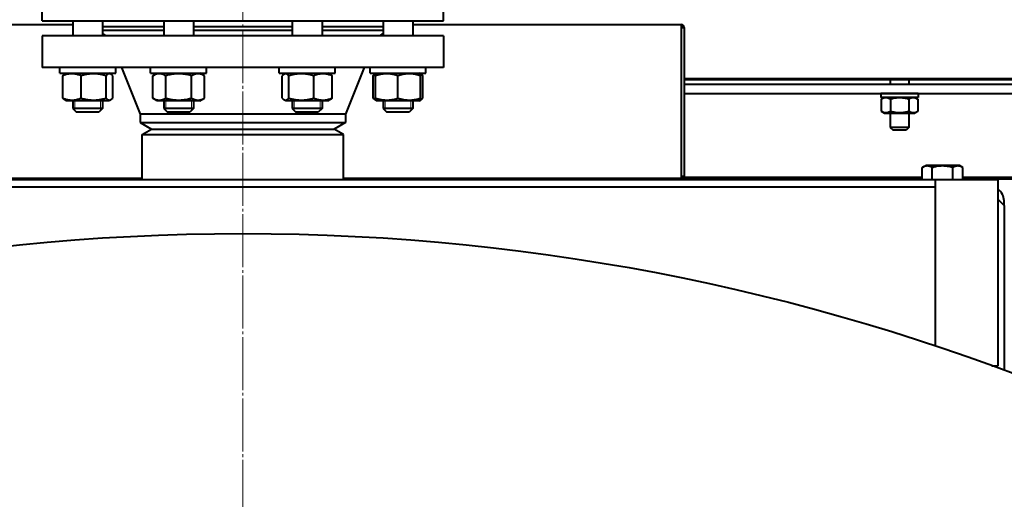
# Model space of a CAD drawing. Units: millimetres. Extents: x -4428 to 4131, y -3615 to 4038.
# Drawn here: x 2362 to 2890, y 3100 to 3357 of the extents above; entities that cross this region are included whole.
import ezdxf

# ---------------------------------------------------------------- set-up
doc = ezdxf.new("R2010")
doc.units = ezdxf.units.MM
for name, pattern in [('K5LT_AXLED', [32.912189, 28.412189, -1.5, 1.5, -1.5]), ('K5LT_BASIC', [0]), ('K5LT_THIN', [0])]:
    doc.linetypes.add(name, pattern=pattern)
doc.layers.add('Системный слой', color=7, linetype='Continuous')

# ---------------------------------------------------------------- blocks, each defined once
blk = doc.blocks.new('U18')
at = {"layer": 'Системный слой', "color": 30, "linetype": 'K5LT_AXLED', "lineweight": 20, "true_color": 0xff8000}
blk.add_line((2481.93, 2072.57), (2481.93, 4010.57), dxfattribs=at)
blk = doc.blocks.new('U17')
at = {"layer": 'Системный слой', "color": 150, "linetype": 'K5LT_BASIC', "lineweight": 40, "true_color": 0x0080ff}
for p, q in [((2374.43, 3356.57), (2374.43, 3367.57)), ((2589.43, 3356.57), (2589.43, 3367.57)), ((2374.43, 3356.57), (2589.43, 3356.57)), ((2390.78, 3356.57), (2390.78, 3348.57)), ((2390.78, 3356.57), (2390.78, 3348.57)), ((2406.78, 3356.57), (2406.78, 3348.57)), ((2439.49, 3356.57), (2439.49, 3348.57)), ((2455.49, 3356.57), (2455.49, 3348.57)), ((2508.37, 3356.57), (2508.37, 3348.57)), ((2524.37, 3356.57), (2524.37, 3348.57)), ((2557.08, 3356.57), (2557.08, 3348.57)), ((2573.08, 3356.57), (2573.08, 3348.57)), ((2246.93, 3354.57), (2390.78, 3354.57)), ((2406.78, 3353.57), (2439.49, 3353.57)), ((2406.78, 3351.57), (2439.49, 3351.57)), ((2455.49, 3353.57), (2508.37, 3353.57)), ((2455.49, 3351.57), (2508.37, 3351.57)), ((2524.37, 3353.57), (2557.08, 3353.57)), ((2524.37, 3351.57), (2557.08, 3351.57)), ((2573.08, 3354.57), (2716.93, 3354.57)), ((2716.93, 3354.57), (2716.93, 3353.07)), ((2716.93, 3353.07), (2716.93, 3273.07)), ((2716.93, 3353.07), (2717.43, 3353.07)), ((2717.43, 3353.07), (2718.43, 3353.07)), ((2718.43, 3353.07), (2718.43, 3273.07)), ((2374.43, 3348.57), (2374.43, 3331.57)), ((2589.43, 3348.57), (2374.43, 3348.57)), ((2589.43, 3348.57), (2589.43, 3331.57)), ((2589.43, 3331.57), (2374.43, 3331.57)), ((2383.78, 3328.57), (2383.78, 3331.57)), ((2383.78, 3328.57), (2383.78, 3331.57)), ((2413.78, 3328.57), (2413.78, 3331.57)), ((2416.93, 3331.57), (2426.93, 3306.57)), ((2432.49, 3328.57), (2432.49, 3331.57)), ((2462.49, 3328.57), (2462.49, 3331.57)), ((2501.37, 3328.57), (2501.37, 3331.57)), ((2531.37, 3328.57), (2531.37, 3331.57)), ((2546.93, 3331.57), (2536.93, 3306.57)), ((2550.08, 3328.57), (2550.08, 3331.57)), ((2580.08, 3328.57), (2580.08, 3331.57)), ((2383.78, 3328.57), (2413.78, 3328.57)), ((2385.4, 3315.19), (2385.4, 3327.15)), ((2386.36, 3327.98), (2387.38, 3328.57)), ((2386.78, 3328.23), (2387.38, 3328.57)), ((2395.2, 3315.19), (2395.2, 3327.15)), ((2408.58, 3315.19), (2408.58, 3327.15)), ((2411.2, 3327.98), (2410.18, 3328.57)), ((2412.17, 3315.19), (2412.17, 3327.15)), ((2432.49, 3328.57), (2462.49, 3328.57)), ((2433.63, 3327.15), (2436.09, 3328.57)), ((2433.63, 3315.19), (2433.63, 3327.15)), ((2440.56, 3315.19), (2440.56, 3327.15)), ((2454.42, 3315.19), (2454.42, 3327.15)), ((2461.35, 3327.15), (2458.89, 3328.57)), ((2461.35, 3315.19), (2461.35, 3327.15)), ((2501.37, 3328.57), (2531.37, 3328.57)), ((2502.99, 3315.19), (2502.99, 3327.15)), ((2503.95, 3327.98), (2504.97, 3328.57)), ((2506.57, 3315.19), (2506.57, 3327.15)), ((2519.96, 3315.19), (2519.96, 3327.15)), ((2528.8, 3327.98), (2527.77, 3328.57)), ((2529.76, 3315.19), (2529.76, 3327.15)), ((2550.08, 3328.57), (2580.08, 3328.57)), ((2551.7, 3315.19), (2551.7, 3327.15)), ((2552.66, 3327.98), (2553.08, 3328.23)), ((2553.08, 3328.23), (2553.68, 3328.57)), ((2553.08, 3327.15), (2553.08, 3328.23)), ((2553.08, 3315.19), (2553.08, 3327.15)), ((2565.08, 3315.19), (2565.08, 3327.15)), ((2577.08, 3328.23), (2576.48, 3328.57)), ((2577.5, 3327.98), (2577.08, 3328.23)), ((2577.08, 3328.23), (2577.08, 3327.15)), ((2577.08, 3315.19), (2577.08, 3327.15)), ((2578.46, 3315.19), (2578.46, 3327.15)), ((2991.93, 3325.57), (2718.43, 3325.57)), ((2718.43, 3325.07), (2991.93, 3325.07)), ((2828.93, 3325.07), (2828.93, 3322.57)), ((2838.93, 3325.07), (2838.93, 3322.57)), ((2718.43, 3322.57), (2991.93, 3322.57)), ((2387.38, 3313.77), (2386.36, 3314.36)), ((2410.18, 3313.77), (2411.2, 3314.36)), ((2436.09, 3313.77), (2433.63, 3315.19)), ((2458.89, 3313.77), (2461.35, 3315.19)), ((2504.97, 3313.77), (2503.95, 3314.36)), ((2527.77, 3313.77), (2528.8, 3314.36)), ((2553.68, 3313.77), (2552.66, 3314.36)), ((2553.08, 3314.12), (2553.08, 3315.19)), ((2576.48, 3313.77), (2577.5, 3314.36)), ((2577.08, 3315.19), (2577.08, 3314.12)), ((2718.43, 3317.57), (2991.93, 3317.57)), ((2823.93, 3317.57), (2823.93, 3315.57)), ((2833.93, 3317.57), (2823.93, 3317.57)), ((2833.93, 3315.57), (2823.93, 3315.57)), ((2825.86, 3315.57), (2824.12, 3314.57)), ((2824.12, 3314.57), (2824.12, 3308.18)), ((2829.02, 3314.57), (2829.02, 3308.18)), ((2843.93, 3317.57), (2833.93, 3317.57)), ((2843.93, 3315.57), (2833.93, 3315.57)), ((2838.84, 3314.57), (2838.84, 3308.18)), ((2842.01, 3315.57), (2843.75, 3314.57)), ((2843.75, 3314.57), (2843.75, 3308.18)), ((2843.93, 3317.57), (2843.93, 3315.57)), ((2387.38, 3313.77), (2386.78, 3314.12)), ((2410.18, 3313.77), (2387.38, 3313.77)), ((2390.78, 3313.77), (2390.78, 3309.57)), ((2390.78, 3313.77), (2390.78, 3309.57)), ((2390.78, 3309.57), (2392.78, 3307.57)), ((2406.78, 3309.57), (2390.78, 3309.57)), ((2406.78, 3309.57), (2404.78, 3307.57)), ((2406.78, 3313.77), (2406.78, 3309.57)), ((2458.89, 3313.77), (2436.09, 3313.77)), ((2439.49, 3313.77), (2439.49, 3309.57)), ((2439.49, 3309.57), (2441.49, 3307.57)), ((2440.58, 3309.57), (2439.49, 3309.57)), ((2455.49, 3309.57), (2440.58, 3309.57)), ((2455.49, 3309.57), (2453.49, 3307.57)), ((2455.49, 3313.77), (2455.49, 3309.57)), ((2508.31, 3313.77), (2504.97, 3313.77)), ((2527.77, 3313.77), (2508.31, 3313.77)), ((2508.37, 3313.77), (2508.37, 3309.57)), ((2514.34, 3309.57), (2508.37, 3309.57)), ((2508.37, 3309.57), (2510.37, 3307.57)), ((2524.37, 3309.57), (2514.34, 3309.57)), ((2524.37, 3309.57), (2522.37, 3307.57)), ((2524.37, 3313.77), (2524.37, 3309.57)), ((2553.68, 3313.77), (2553.08, 3314.12)), ((2565.08, 3313.77), (2553.68, 3313.77)), ((2557.08, 3313.77), (2557.08, 3309.57)), ((2569.11, 3309.57), (2557.08, 3309.57)), ((2557.08, 3309.57), (2559.08, 3307.57)), ((2557.08, 3309.57), (2559.08, 3307.57)), ((2576.48, 3313.77), (2565.08, 3313.77)), ((2573.08, 3309.57), (2569.11, 3309.57)), ((2573.08, 3309.57), (2571.08, 3307.57)), ((2573.08, 3313.77), (2573.08, 3309.57)), ((2576.48, 3313.77), (2577.08, 3314.12)), ((2404.78, 3307.57), (2392.78, 3307.57)), ((2426.93, 3306.57), (2426.93, 3302.04)), ((2536.93, 3306.57), (2426.93, 3306.57)), ((2442.31, 3307.57), (2441.49, 3307.57)), ((2453.49, 3307.57), (2442.31, 3307.57)), ((2514.85, 3307.57), (2510.37, 3307.57)), ((2522.37, 3307.57), (2514.85, 3307.57)), ((2536.93, 3306.57), (2536.93, 3302.04)), ((2568.1, 3307.57), (2559.08, 3307.57)), ((2571.08, 3307.57), (2568.1, 3307.57)), ((2824.12, 3308.18), (2825.86, 3307.17)), ((2825.86, 3307.17), (2842.01, 3307.17)), ((2828.93, 3307.17), (2828.93, 3299.47)), ((2838.93, 3307.17), (2838.93, 3299.47)), ((2843.75, 3308.18), (2842.01, 3307.17)), ((2426.93, 3302.04), (2481.93, 3302.04)), ((2426.93, 3302.04), (2432.93, 3298.57)), ((2427.93, 3295.69), (2432.93, 3298.57)), ((2432.93, 3298.57), (2481.93, 3298.57)), ((2432.93, 3298.57), (2530.93, 3298.57)), ((2481.93, 3302.04), (2536.93, 3302.04)), ((2481.93, 3298.57), (2530.93, 3298.57)), ((2536.93, 3302.04), (2530.93, 3298.57)), ((2535.93, 3295.69), (2530.93, 3298.57)), ((2828.93, 3299.47), (2830.43, 3297.97)), ((2838.93, 3299.47), (2828.93, 3299.47)), ((2838.93, 3299.47), (2837.43, 3297.97)), ((2427.93, 3271.57), (2427.93, 3295.69)), ((2427.93, 3295.69), (2535.93, 3295.69)), ((2535.93, 3271.57), (2535.93, 3295.69)), ((2837.43, 3297.97), (2830.43, 3297.97)), ((2845.96, 3277.95), (2847.91, 3279.07)), ((2845.96, 3271.57), (2845.96, 3277.95)), ((2865.96, 3279.07), (2847.91, 3279.07)), ((2851.45, 3271.57), (2851.45, 3277.95)), ((2862.42, 3271.57), (2862.42, 3277.95)), ((2867.9, 3277.95), (2865.96, 3279.07)), ((2867.9, 3271.57), (2867.9, 3277.95)), ((2427.93, 3272.07), (2246.93, 3272.07)), ((2716.93, 3272.07), (2535.93, 3272.07)), ((2717.43, 3273.07), (2716.93, 3273.07)), ((2716.93, 3273.07), (2716.93, 3272.07)), ((2716.93, 3272.57), (2718.02, 3272.57)), ((2718.02, 3272.57), (2716.93, 3272.57)), ((2716.93, 3272.07), (2716.93, 3271.57)), ((2718.43, 3273.07), (2717.43, 3273.07)), ((2718.56, 3272.57), (2845.96, 3272.57)), ((2845.96, 3272.57), (2718.56, 3272.57)), ((2749.43, 3272.07), (2719.43, 3272.07)), ((2749.43, 3272.07), (2749.43, 3271.57)), ((2867.9, 3272.57), (2991.93, 3272.57)), ((2985.93, 3272.57), (2867.9, 3272.57)), ((2110.68, 3271.57), (2853.18, 3271.57)), ((2110.68, 3267.57), (2853.18, 3267.57)), ((2718.73, 3271.75), (2716.93, 3271.75)), ((2845.96, 3271.75), (2749.43, 3271.75)), ((2853.18, 3182.11), (2853.18, 3271.57)), ((2853.18, 3271.57), (2886.68, 3271.57)), ((2985.93, 3271.75), (2867.9, 3271.75)), ((2886.68, 3171.57), (2886.68, 3271.57)), ((2889.93, 3257.57), (2886.68, 3260.82)), ((2889.93, 3257.57), (2889.93, 3260.07)), ((2889.93, 3257.57), (2889.93, 3169.13)), ((2883.3, 3171.57), (2886.68, 3171.57))]:
    blk.add_line(p, q, dxfattribs=at)
at = {"layer": 'Системный слой', "color": 7, "linetype": 'K5LT_THIN', "lineweight": 20}
for p, q in [((2391.86, 3313.77), (2391.86, 3309.57)), ((2391.86, 3309.57), (2391.86, 3308.49)), ((2405.7, 3313.77), (2405.7, 3309.57)), ((2405.7, 3309.57), (2405.7, 3308.49)), ((2440.57, 3313.77), (2440.57, 3309.57)), ((2440.57, 3309.57), (2440.57, 3308.49)), ((2454.41, 3313.77), (2454.41, 3309.57)), ((2454.41, 3309.57), (2454.41, 3308.49)), ((2509.45, 3313.77), (2509.45, 3309.57)), ((2509.45, 3309.57), (2509.45, 3308.49)), ((2523.29, 3313.77), (2523.29, 3309.57)), ((2523.29, 3309.57), (2523.29, 3308.49)), ((2558.16, 3313.77), (2558.16, 3309.57)), ((2558.16, 3309.57), (2558.16, 3308.49)), ((2572, 3313.77), (2572, 3309.57)), ((2572, 3309.57), (2572, 3308.49))]:
    blk.add_line(p, q, dxfattribs=at)
at = {"layer": 'Системный слой', "color": 150, "linetype": 'K5LT_BASIC', "lineweight": 40, "true_color": 0x0080ff}
blk.add_circle((2481.93, 2072.57), 1170, dxfattribs=at)
for centre, radius, start, end in [((2716.93, 3353.07), 1.5, 0, 90), ((2716.93, 3353.07), 1, 0, 90), ((2719.43, 3273.07), 1.5, 180, 270), ((2719.43, 3273.07), 1, 180, 270), ((2882.43, 3260.07), 7.5, 0, 55.4819)]:
    blk.add_arc(centre, radius, start, end, dxfattribs=at)
for points, knots in [([(2406.78, 3349.54), (2406.9, 3349.56), (2407.07, 3349.58), (2407.28, 3349.56), (2407.44, 3349.51), (2407.59, 3349.42), (2407.71, 3349.26), (2407.77, 3349.04), (2407.78, 3348.88), (2407.78, 3348.81)], [0, 0, 0, 0, 1.706846, 2.822742, 4.007277, 5.243323, 7.026743, 8.799769, 10, 10, 10, 10]), ([(2556.08, 3348.81), (2556.08, 3348.89), (2556.09, 3349.04), (2556.15, 3349.26), (2556.27, 3349.42), (2556.45, 3349.53), (2556.66, 3349.58), (2556.89, 3349.57), (2557.04, 3349.55), (2557.08, 3349.54)], [0, 0, 0, 0, 1.403227, 2.763717, 4.749797, 6.162605, 7.57962, 9.451038, 10, 10, 10, 10]), ([(2395.2, 3327.15), (2394.79, 3327.32), (2394.23, 3327.53), (2393.4, 3327.78), (2392.86, 3327.92), (2392.24, 3328.05), (2391.69, 3328.14), (2391.06, 3328.2), (2390.45, 3328.23), (2389.87, 3328.22), (2389.24, 3328.18), (2388.56, 3328.09), (2387.71, 3327.92), (2386.65, 3327.63), (2385.86, 3327.34), (2385.4, 3327.15)], [0, 0, 0, 0, 2.032024, 2.780687, 4.100621, 4.689754, 5.785161, 6.773962, 7.746893, 8.757247, 9.530451, 10.808294, 12.055167, 13.667644, 16, 16, 16, 16]), ([(2385.4, 3327.15), (2385.5, 3327.27), (2385.67, 3327.45), (2385.99, 3327.74), (2386.21, 3327.9), (2386.36, 3327.98)], [0, 0, 0, 0, 1.918282, 3.267661, 6, 6, 6, 6]), ([(2408.58, 3327.15), (2408.12, 3327.29), (2407.45, 3327.48), (2406.47, 3327.71), (2405.8, 3327.85), (2405.01, 3327.98), (2404.38, 3328.07), (2403.62, 3328.15), (2402.93, 3328.2), (2402.12, 3328.23), (2401.34, 3328.22), (2400.59, 3328.19), (2399.87, 3328.13), (2399.04, 3328.03), (2397.91, 3327.84), (2396.58, 3327.55), (2395.62, 3327.28), (2395.2, 3327.15)], [0, 0, 0, 0, 1.889793, 2.772286, 3.97396, 4.613199, 5.962253, 6.508307, 7.620707, 8.715255, 9.746093, 10.721757, 11.68135, 12.629021, 14.021816, 16.259909, 18, 18, 18, 18]), ([(2411.2, 3327.98), (2411.13, 3328.02), (2410.99, 3328.09), (2410.78, 3328.17), (2410.58, 3328.22), (2410.38, 3328.23), (2410.16, 3328.22), (2409.93, 3328.16), (2409.62, 3328.04), (2409.16, 3327.75), (2408.8, 3327.4), (2408.58, 3327.15)], [0, 0, 0, 0, 1.013607, 1.907108, 2.817762, 3.774163, 4.640723, 5.732163, 6.948672, 8.887773, 12, 12, 12, 12]), ([(2412.17, 3327.15), (2412.06, 3327.27), (2411.89, 3327.45), (2411.57, 3327.74), (2411.35, 3327.9), (2411.2, 3327.98)], [0, 0, 0, 0, 1.918282, 3.267661, 6, 6, 6, 6]), ([(2440.56, 3327.15), (2440.29, 3327.31), (2439.85, 3327.54), (2439.26, 3327.8), (2438.86, 3327.94), (2438.47, 3328.05), (2438.09, 3328.14), (2437.64, 3328.2), (2437.22, 3328.23), (2436.81, 3328.22), (2436.43, 3328.19), (2436.05, 3328.13), (2435.62, 3328.03), (2435.04, 3327.84), (2434.35, 3327.55), (2433.85, 3327.28), (2433.63, 3327.15)], [0, 0, 0, 0, 2.031977, 3.339718, 4.35691, 4.982864, 6.146734, 7.197334, 8.231074, 9.204643, 10.126104, 11.032386, 11.927409, 13.242826, 15.356581, 17, 17, 17, 17]), ([(2454.42, 3327.15), (2454.09, 3327.25), (2453.27, 3327.47), (2451.77, 3327.82), (2450.26, 3328.06), (2449.1, 3328.17), (2448.45, 3328.21), (2448.03, 3328.22), (2447.68, 3328.23), (2447.3, 3328.23), (2446.82, 3328.22), (2446.25, 3328.19), (2445.43, 3328.13), (2444.25, 3327.99), (2442.89, 3327.75), (2441.63, 3327.45), (2440.92, 3327.26), (2440.56, 3327.15)], [0, 0, 0, 0, 3.152296, 8.024027, 14.430358, 17.4743, 18.996271, 20.518242, 21.409855, 22.301468, 24.084694, 25.867919, 27.651145, 31.792504, 37.072525, 40.536262, 44, 44, 44, 44]), ([(2461.35, 3327.15), (2461.08, 3327.31), (2460.63, 3327.54), (2460.04, 3327.8), (2459.64, 3327.94), (2459.26, 3328.05), (2458.87, 3328.14), (2458.42, 3328.2), (2458, 3328.23), (2457.6, 3328.22), (2457.21, 3328.19), (2456.84, 3328.13), (2456.41, 3328.03), (2455.82, 3327.84), (2455.14, 3327.55), (2454.63, 3327.28), (2454.42, 3327.15)], [0, 0, 0, 0, 2.031977, 3.339718, 4.35691, 4.982864, 6.146734, 7.197334, 8.231074, 9.204643, 10.126104, 11.032386, 11.927409, 13.242826, 15.356581, 17, 17, 17, 17]), ([(2503.95, 3327.98), (2503.85, 3327.92), (2503.67, 3327.8), (2503.35, 3327.54), (2503.13, 3327.32), (2502.99, 3327.15)], [0, 0, 0, 0, 1.912503, 3.220303, 6, 6, 6, 6]), ([(2506.57, 3327.15), (2506.43, 3327.31), (2506.22, 3327.53), (2505.89, 3327.8), (2505.64, 3327.97), (2505.38, 3328.11), (2505.14, 3328.19), (2504.9, 3328.23), (2504.66, 3328.23), (2504.43, 3328.19), (2504.19, 3328.11), (2504.03, 3328.03), (2503.95, 3327.98)], [0, 0, 0, 0, 2.191556, 3.228797, 4.853764, 5.968981, 7.168673, 8.365718, 9.486763, 10.643006, 11.815623, 13, 13, 13, 13]), ([(2519.96, 3327.15), (2519.5, 3327.29), (2518.83, 3327.48), (2517.85, 3327.71), (2517.18, 3327.85), (2516.39, 3327.98), (2515.76, 3328.07), (2515, 3328.15), (2514.31, 3328.2), (2513.5, 3328.23), (2512.72, 3328.22), (2511.97, 3328.19), (2511.25, 3328.13), (2510.42, 3328.03), (2509.28, 3327.84), (2507.96, 3327.55), (2506.99, 3327.28), (2506.57, 3327.15)], [0, 0, 0, 0, 1.889793, 2.772286, 3.97396, 4.613199, 5.962253, 6.508307, 7.620707, 8.715255, 9.746093, 10.721757, 11.68135, 12.629021, 14.021816, 16.259909, 18, 18, 18, 18]), ([(2529.76, 3327.15), (2529.35, 3327.32), (2528.79, 3327.53), (2527.96, 3327.78), (2527.42, 3327.92), (2526.81, 3328.05), (2526.26, 3328.14), (2525.62, 3328.2), (2525.01, 3328.23), (2524.44, 3328.22), (2523.8, 3328.18), (2523.12, 3328.09), (2522.27, 3327.92), (2521.21, 3327.63), (2520.42, 3327.34), (2519.96, 3327.15)], [0, 0, 0, 0, 2.032024, 2.780687, 4.100621, 4.689754, 5.785161, 6.773962, 7.746893, 8.757247, 9.530451, 10.808294, 12.055167, 13.667644, 16, 16, 16, 16]), ([(2528.8, 3327.98), (2528.9, 3327.92), (2529.07, 3327.8), (2529.39, 3327.54), (2529.61, 3327.32), (2529.76, 3327.15)], [0, 0, 0, 0, 1.912503, 3.220303, 6, 6, 6, 6]), ([(2551.7, 3327.15), (2551.8, 3327.27), (2551.97, 3327.45), (2552.29, 3327.74), (2552.51, 3327.9), (2552.66, 3327.98)], [0, 0, 0, 0, 1.918282, 3.267661, 6, 6, 6, 6]), ([(2565.08, 3327.15), (2564.67, 3327.29), (2564.07, 3327.48), (2563.19, 3327.71), (2562.59, 3327.85), (2561.88, 3327.98), (2561.31, 3328.07), (2560.64, 3328.15), (2560.02, 3328.2), (2559.29, 3328.23), (2558.59, 3328.22), (2557.92, 3328.19), (2557.27, 3328.13), (2556.53, 3328.03), (2555.51, 3327.84), (2554.32, 3327.55), (2553.46, 3327.28), (2553.08, 3327.15)], [0, 0, 0, 0, 1.889793, 2.772286, 3.97396, 4.613199, 5.962253, 6.508307, 7.620707, 8.715255, 9.746093, 10.721757, 11.68135, 12.629021, 14.021816, 16.259909, 18, 18, 18, 18]), ([(2577.08, 3327.15), (2576.67, 3327.29), (2576.07, 3327.48), (2575.19, 3327.71), (2574.59, 3327.85), (2573.88, 3327.98), (2573.31, 3328.07), (2572.64, 3328.15), (2572.02, 3328.2), (2571.29, 3328.23), (2570.59, 3328.22), (2569.92, 3328.19), (2569.27, 3328.13), (2568.53, 3328.03), (2567.51, 3327.84), (2566.32, 3327.55), (2565.46, 3327.28), (2565.08, 3327.15)], [0, 0, 0, 0, 1.889793, 2.772286, 3.97396, 4.613199, 5.962253, 6.508307, 7.620707, 8.715255, 9.746093, 10.721757, 11.68135, 12.629021, 14.021816, 16.259909, 18, 18, 18, 18]), ([(2578.46, 3327.15), (2578.36, 3327.27), (2578.19, 3327.45), (2577.87, 3327.74), (2577.65, 3327.9), (2577.5, 3327.98)], [0, 0, 0, 0, 1.918282, 3.267661, 6, 6, 6, 6]), ([(2386.36, 3314.36), (2386.25, 3314.42), (2386.08, 3314.54), (2385.76, 3314.81), (2385.54, 3315.03), (2385.4, 3315.19)], [0, 0, 0, 0, 1.912503, 3.220303, 6, 6, 6, 6]), ([(2385.4, 3315.19), (2385.8, 3315.03), (2386.36, 3314.82), (2387.19, 3314.56), (2387.73, 3314.42), (2388.35, 3314.29), (2388.9, 3314.21), (2389.53, 3314.14), (2390.15, 3314.11), (2390.72, 3314.12), (2391.35, 3314.17), (2392.03, 3314.25), (2392.88, 3314.42), (2393.94, 3314.71), (2394.73, 3315), (2395.2, 3315.19)], [0, 0, 0, 0, 2.032024, 2.780687, 4.100621, 4.689754, 5.785161, 6.773962, 7.746893, 8.757247, 9.530451, 10.808294, 12.055167, 13.667644, 16, 16, 16, 16]), ([(2395.2, 3315.19), (2395.65, 3315.05), (2396.33, 3314.87), (2397.3, 3314.64), (2397.97, 3314.5), (2398.77, 3314.36), (2399.4, 3314.27), (2400.15, 3314.19), (2400.84, 3314.14), (2401.66, 3314.11), (2402.44, 3314.12), (2403.18, 3314.16), (2403.91, 3314.22), (2404.73, 3314.32), (2405.87, 3314.5), (2407.19, 3314.8), (2408.16, 3315.07), (2408.58, 3315.19)], [0, 0, 0, 0, 1.889793, 2.772286, 3.97396, 4.613199, 5.962253, 6.508307, 7.620707, 8.715255, 9.746093, 10.721757, 11.68135, 12.629021, 14.021816, 16.259909, 18, 18, 18, 18]), ([(2408.58, 3315.19), (2408.72, 3315.03), (2408.94, 3314.81), (2409.26, 3314.54), (2409.51, 3314.37), (2409.78, 3314.24), (2410.02, 3314.16), (2410.26, 3314.12), (2410.49, 3314.12), (2410.73, 3314.16), (2410.97, 3314.24), (2411.12, 3314.32), (2411.2, 3314.36)], [0, 0, 0, 0, 2.191556, 3.228797, 4.853764, 5.968981, 7.168673, 8.365718, 9.486763, 10.643006, 11.815623, 13, 13, 13, 13]), ([(2411.2, 3314.36), (2411.31, 3314.42), (2411.48, 3314.54), (2411.8, 3314.81), (2412.02, 3315.03), (2412.17, 3315.19)], [0, 0, 0, 0, 1.912503, 3.220303, 6, 6, 6, 6]), ([(2433.63, 3315.19), (2433.9, 3315.04), (2434.35, 3314.8), (2434.94, 3314.55), (2435.34, 3314.41), (2435.72, 3314.29), (2436.11, 3314.21), (2436.56, 3314.14), (2436.98, 3314.11), (2437.38, 3314.12), (2437.77, 3314.16), (2438.14, 3314.22), (2438.57, 3314.32), (2439.16, 3314.5), (2439.84, 3314.8), (2440.34, 3315.07), (2440.56, 3315.19)], [0, 0, 0, 0, 2.031977, 3.339718, 4.35691, 4.982864, 6.146734, 7.197334, 8.231074, 9.204643, 10.126104, 11.032386, 11.927409, 13.242826, 15.356581, 17, 17, 17, 17]), ([(2440.56, 3315.19), (2440.88, 3315.1), (2441.71, 3314.87), (2443.21, 3314.53), (2444.72, 3314.28), (2445.88, 3314.18), (2446.53, 3314.14), (2446.95, 3314.12), (2447.3, 3314.12), (2447.68, 3314.12), (2448.15, 3314.13), (2448.73, 3314.15), (2449.54, 3314.21), (2450.73, 3314.35), (2452.08, 3314.6), (2453.35, 3314.89), (2454.06, 3315.09), (2454.42, 3315.19)], [0, 0, 0, 0, 3.152296, 8.024027, 14.430358, 17.4743, 18.996271, 20.518242, 21.409855, 22.301468, 24.084694, 25.867919, 27.651145, 31.792504, 37.072525, 40.536262, 44, 44, 44, 44]), ([(2454.42, 3315.19), (2454.69, 3315.04), (2455.13, 3314.8), (2455.72, 3314.55), (2456.12, 3314.41), (2456.5, 3314.29), (2456.89, 3314.21), (2457.34, 3314.14), (2457.76, 3314.11), (2458.17, 3314.12), (2458.55, 3314.16), (2458.93, 3314.22), (2459.35, 3314.32), (2459.94, 3314.5), (2460.63, 3314.8), (2461.13, 3315.07), (2461.35, 3315.19)], [0, 0, 0, 0, 2.031977, 3.339718, 4.35691, 4.982864, 6.146734, 7.197334, 8.231074, 9.204643, 10.126104, 11.032386, 11.927409, 13.242826, 15.356581, 17, 17, 17, 17]), ([(2502.99, 3315.19), (2503.09, 3315.08), (2503.26, 3314.9), (2503.58, 3314.61), (2503.8, 3314.45), (2503.95, 3314.36)], [0, 0, 0, 0, 1.918282, 3.267661, 6, 6, 6, 6]), ([(2503.95, 3314.36), (2504.02, 3314.32), (2504.16, 3314.25), (2504.37, 3314.17), (2504.57, 3314.13), (2504.77, 3314.11), (2504.99, 3314.13), (2505.22, 3314.18), (2505.53, 3314.31), (2505.99, 3314.6), (2506.35, 3314.94), (2506.57, 3315.19)], [0, 0, 0, 0, 1.013607, 1.907108, 2.817762, 3.774163, 4.640723, 5.732163, 6.948672, 8.887773, 12, 12, 12, 12]), ([(2506.57, 3315.19), (2507.03, 3315.05), (2507.71, 3314.87), (2508.68, 3314.64), (2509.35, 3314.5), (2510.14, 3314.36), (2510.78, 3314.27), (2511.53, 3314.19), (2512.22, 3314.14), (2513.04, 3314.11), (2513.82, 3314.12), (2514.56, 3314.16), (2515.28, 3314.22), (2516.11, 3314.32), (2517.25, 3314.5), (2518.57, 3314.8), (2519.54, 3315.07), (2519.96, 3315.19)], [0, 0, 0, 0, 1.889793, 2.772286, 3.97396, 4.613199, 5.962253, 6.508307, 7.620707, 8.715255, 9.746093, 10.721757, 11.68135, 12.629021, 14.021816, 16.259909, 18, 18, 18, 18]), ([(2519.96, 3315.19), (2520.36, 3315.03), (2520.92, 3314.82), (2521.75, 3314.56), (2522.29, 3314.42), (2522.91, 3314.29), (2523.46, 3314.21), (2524.09, 3314.14), (2524.71, 3314.11), (2525.28, 3314.12), (2525.91, 3314.17), (2526.59, 3314.25), (2527.44, 3314.42), (2528.5, 3314.71), (2529.29, 3315), (2529.76, 3315.19)], [0, 0, 0, 0, 2.032024, 2.780687, 4.100621, 4.689754, 5.785161, 6.773962, 7.746893, 8.757247, 9.530451, 10.808294, 12.055167, 13.667644, 16, 16, 16, 16]), ([(2529.76, 3315.19), (2529.66, 3315.08), (2529.48, 3314.9), (2529.16, 3314.61), (2528.94, 3314.45), (2528.8, 3314.36)], [0, 0, 0, 0, 1.918282, 3.267661, 6, 6, 6, 6]), ([(2552.66, 3314.36), (2552.55, 3314.42), (2552.38, 3314.54), (2552.06, 3314.81), (2551.84, 3315.03), (2551.7, 3315.19)], [0, 0, 0, 0, 1.912503, 3.220303, 6, 6, 6, 6]), ([(2553.08, 3315.19), (2553.49, 3315.05), (2554.09, 3314.87), (2554.97, 3314.64), (2555.57, 3314.5), (2556.28, 3314.36), (2556.85, 3314.27), (2557.52, 3314.19), (2558.14, 3314.14), (2558.87, 3314.11), (2559.57, 3314.12), (2560.24, 3314.16), (2560.89, 3314.22), (2561.63, 3314.32), (2562.65, 3314.5), (2563.84, 3314.8), (2564.7, 3315.07), (2565.08, 3315.19)], [0, 0, 0, 0, 1.889793, 2.772286, 3.97396, 4.613199, 5.962253, 6.508307, 7.620707, 8.715255, 9.746093, 10.721757, 11.68135, 12.629021, 14.021816, 16.259909, 18, 18, 18, 18]), ([(2565.08, 3315.19), (2565.49, 3315.05), (2566.09, 3314.87), (2566.97, 3314.64), (2567.57, 3314.5), (2568.28, 3314.36), (2568.85, 3314.27), (2569.52, 3314.19), (2570.14, 3314.14), (2570.87, 3314.11), (2571.57, 3314.12), (2572.24, 3314.16), (2572.89, 3314.22), (2573.63, 3314.32), (2574.65, 3314.5), (2575.84, 3314.8), (2576.7, 3315.07), (2577.08, 3315.19)], [0, 0, 0, 0, 1.889793, 2.772286, 3.97396, 4.613199, 5.962253, 6.508307, 7.620707, 8.715255, 9.746093, 10.721757, 11.68135, 12.629021, 14.021816, 16.259909, 18, 18, 18, 18]), ([(2577.5, 3314.36), (2577.61, 3314.42), (2577.78, 3314.54), (2578.1, 3314.81), (2578.32, 3315.03), (2578.46, 3315.19)], [0, 0, 0, 0, 1.912503, 3.220303, 6, 6, 6, 6]), ([(2829.02, 3314.57), (2828.71, 3314.75), (2828.3, 3314.95), (2827.75, 3315.14), (2827.43, 3315.23), (2827.1, 3315.29), (2826.8, 3315.32), (2826.51, 3315.33), (2826.19, 3315.31), (2825.83, 3315.26), (2825.4, 3315.15), (2824.83, 3314.95), (2824.39, 3314.72), (2824.12, 3314.57)], [0, 0, 0, 0, 2.750356, 3.588044, 4.637308, 5.492849, 6.359079, 7.188001, 7.964308, 9.085494, 10.187714, 11.611112, 14, 14, 14, 14]), ([(2838.84, 3314.57), (2838.61, 3314.63), (2838.02, 3314.79), (2836.96, 3315.04), (2835.89, 3315.21), (2835.07, 3315.29), (2834.61, 3315.31), (2834.31, 3315.32), (2834.06, 3315.33), (2833.8, 3315.33), (2833.46, 3315.32), (2833.05, 3315.3), (2832.47, 3315.26), (2831.63, 3315.16), (2830.68, 3314.99), (2829.78, 3314.78), (2829.27, 3314.64), (2829.02, 3314.57)], [0, 0, 0, 0, 3.152296, 8.024027, 14.430358, 17.4743, 18.996271, 20.518242, 21.409855, 22.301468, 24.084694, 25.867919, 27.651145, 31.792504, 37.072525, 40.536262, 44, 44, 44, 44]), ([(2843.75, 3314.57), (2843.43, 3314.75), (2843.02, 3314.95), (2842.48, 3315.14), (2842.15, 3315.23), (2841.83, 3315.29), (2841.52, 3315.32), (2841.23, 3315.33), (2840.91, 3315.31), (2840.55, 3315.26), (2840.12, 3315.15), (2839.55, 3314.95), (2839.11, 3314.72), (2838.84, 3314.57)], [0, 0, 0, 0, 2.750356, 3.588044, 4.637308, 5.492849, 6.359079, 7.188001, 7.964308, 9.085494, 10.187714, 11.611112, 14, 14, 14, 14]), ([(2824.12, 3308.18), (2824.43, 3308), (2824.84, 3307.79), (2825.38, 3307.6), (2825.71, 3307.51), (2826.03, 3307.45), (2826.34, 3307.42), (2826.63, 3307.41), (2826.95, 3307.43), (2827.31, 3307.48), (2827.74, 3307.59), (2828.31, 3307.8), (2828.75, 3308.02), (2829.02, 3308.18)], [0, 0, 0, 0, 2.750356, 3.588044, 4.637308, 5.492849, 6.359079, 7.188001, 7.964308, 9.085494, 10.187714, 11.611112, 14, 14, 14, 14]), ([(2829.02, 3308.18), (2829.25, 3308.11), (2829.84, 3307.95), (2830.9, 3307.71), (2831.97, 3307.53), (2832.79, 3307.46), (2833.25, 3307.43), (2833.55, 3307.42), (2833.8, 3307.42), (2834.07, 3307.42), (2834.4, 3307.42), (2834.81, 3307.44), (2835.39, 3307.48), (2836.23, 3307.58), (2837.18, 3307.76), (2838.08, 3307.97), (2838.59, 3308.1), (2838.84, 3308.18)], [0, 0, 0, 0, 3.152296, 8.024027, 14.430358, 17.4743, 18.996271, 20.518242, 21.409855, 22.301468, 24.084694, 25.867919, 27.651145, 31.792504, 37.072525, 40.536262, 44, 44, 44, 44]), ([(2838.84, 3308.18), (2839.15, 3308), (2839.57, 3307.79), (2840.11, 3307.6), (2840.43, 3307.51), (2840.76, 3307.45), (2841.06, 3307.42), (2841.35, 3307.41), (2841.68, 3307.43), (2842.03, 3307.48), (2842.46, 3307.59), (2843.03, 3307.8), (2843.47, 3308.02), (2843.75, 3308.18)], [0, 0, 0, 0, 2.750356, 3.588044, 4.637308, 5.492849, 6.359079, 7.188001, 7.964308, 9.085494, 10.187714, 11.611112, 14, 14, 14, 14]), ([(2851.45, 3277.95), (2851.2, 3278.09), (2850.81, 3278.3), (2850.27, 3278.51), (2849.86, 3278.64), (2849.49, 3278.73), (2849.1, 3278.78), (2848.72, 3278.8), (2848.35, 3278.79), (2847.97, 3278.74), (2847.59, 3278.66), (2847.03, 3278.48), (2846.49, 3278.24), (2846.09, 3278.02), (2845.96, 3277.95)], [0, 0, 0, 0, 2.031939, 3.311633, 4.396645, 5.423589, 6.350589, 7.49983, 8.533187, 9.335775, 10.524184, 11.684847, 13.915004, 15, 15, 15, 15]), ([(2862.42, 3277.95), (2862.16, 3278.02), (2861.51, 3278.2), (2860.32, 3278.48), (2859.13, 3278.67), (2858.2, 3278.75), (2857.69, 3278.78), (2857.36, 3278.79), (2857.08, 3278.8), (2856.78, 3278.8), (2856.4, 3278.79), (2855.95, 3278.77), (2855.3, 3278.72), (2854.36, 3278.61), (2853.29, 3278.42), (2852.29, 3278.18), (2851.73, 3278.03), (2851.45, 3277.95)], [0, 0, 0, 0, 3.152296, 8.024027, 14.430358, 17.4743, 18.996271, 20.518242, 21.409855, 22.301468, 24.084694, 25.867919, 27.651145, 31.792504, 37.072525, 40.536262, 44, 44, 44, 44]), ([(2867.9, 3277.95), (2867.66, 3278.09), (2867.26, 3278.3), (2866.73, 3278.51), (2866.31, 3278.64), (2865.94, 3278.73), (2865.56, 3278.78), (2865.17, 3278.8), (2864.8, 3278.79), (2864.43, 3278.74), (2864.04, 3278.66), (2863.48, 3278.48), (2862.94, 3278.24), (2862.54, 3278.02), (2862.42, 3277.95)], [0, 0, 0, 0, 2.031939, 3.311633, 4.396645, 5.423589, 6.350589, 7.49983, 8.533187, 9.335775, 10.524184, 11.684847, 13.915004, 15, 15, 15, 15])]:
    blk.add_open_spline(points, degree=3, knots=knots, dxfattribs=at)
for points in [[(2407.78, 3348.81), (2407.78, 3348.74), (2407.78, 3348.66), (2407.77, 3348.57)], [(2556.1, 3348.57), (2556.09, 3348.66), (2556.08, 3348.74), (2556.08, 3348.81)], [(2553.08, 3327.66), (2552.61, 3327.51), (2552.15, 3327.34), (2551.7, 3327.15)], [(2577.5, 3327.98), (2577.36, 3328.06), (2577.22, 3328.12), (2577.08, 3328.17)], [(2551.7, 3315.19), (2552.15, 3315), (2552.61, 3314.83), (2553.08, 3314.69)], [(2577.08, 3314.18), (2577.22, 3314.22), (2577.36, 3314.28), (2577.5, 3314.36)]]:
    blk.add_open_spline(points, degree=3, dxfattribs=at)
at = {"layer": 'Системный слой'}
blk.add_blockref('U18', (0, 0), dxfattribs=at)

msp = doc.modelspace()

# ---------------------------------------------------------------- block references
at = {"layer": 'Системный слой'}
msp.add_blockref('U17', (0, 0), dxfattribs=at)

doc.saveas('drawing.dxf')
